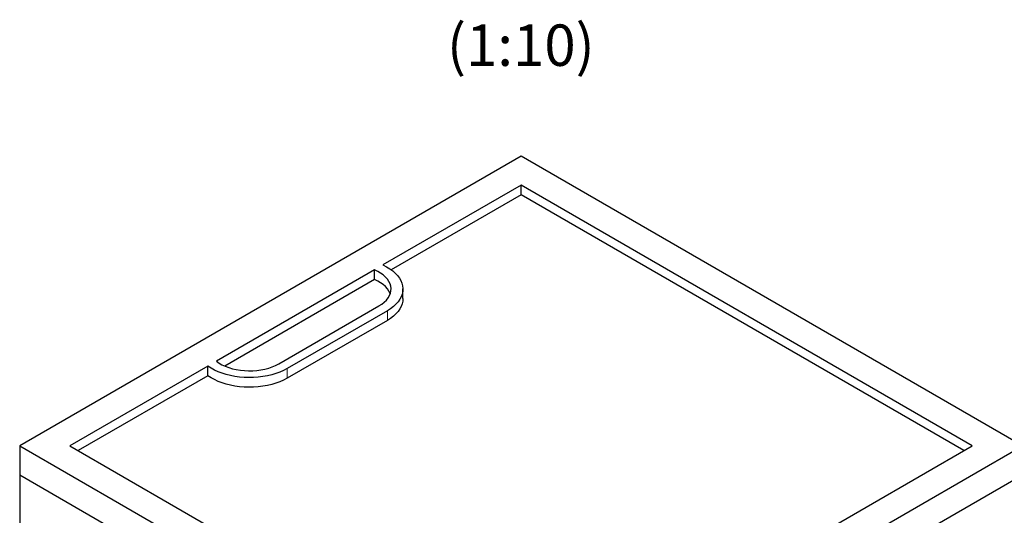
# Model space of a CAD drawing. Units: millimetres. Extents: x 0 to 420, y 0 to 297.
# Drawn here: x 83 to 166, y 83 to 125 of the extents above; entities that cross this region are included whole.
import ezdxf

# ---------------------------------------------------------------- set-up
doc = ezdxf.new("R2010")
doc.units = ezdxf.units.MM
doc.styles.add('SLDTEXTSTYLE0', font='TXT', dxfattribs={"width": 0.605})

msp = doc.modelspace()

# ---------------------------------------------------------------- linework, layer by layer
at = {"color": 7, "linetype": 'Continuous', "lineweight": 25}
for p, q in [((125.5101, 113.4629), (83.0836, 88.9707)), ((167.9365, 88.9707), (125.5101, 113.4629)), ((125.5101, 111.0137), (113.8231, 104.267)), ((163.6938, 88.9707), (125.5101, 111.0137)), ((125.5101, 110.1972), (125.5101, 111.0137)), ((125.5101, 110.1972), (114.5303, 103.8587)), ((162.9866, 88.5624), (125.5101, 110.1972)), ((113.1103, 103.8555), (99.726, 96.1289)), ((113.1103, 103.0389), (113.1103, 103.8555)), ((113.1103, 103.0389), (100.4333, 95.7207)), ((115.5144, 101.4208), (115.5144, 102.2373)), ((105.004, 95.9102), (113.4892, 100.8086)), ((114.1963, 100.4004), (105.7111, 95.502)), ((114.1963, 99.5839), (105.7111, 94.6854)), ((99.0133, 95.7174), (87.3263, 88.9707)), ((99.0133, 94.9009), (99.0133, 95.7174)), ((99.0133, 94.9009), (88.0335, 88.5624)), ((83.0836, 88.9707), (83.0836, 86.5211)), ((83.0836, 88.9707), (125.5101, 64.4784)), ((87.3263, 88.9707), (125.5101, 66.9277)), ((125.5101, 64.4784), (167.9365, 88.9707)), ((125.5101, 66.9277), (163.6938, 88.9707)), ((83.0836, 86.5211), (125.5101, 62.0288)), ((83.0836, 86.5211), (83.0836, 39.9782)), ((125.5101, 62.0288), (167.9365, 86.5211))]:
    msp.add_line(p, q, dxfattribs=at)
at = {"color": 8, "linetype": 'Continuous', "lineweight": 18}
for p, q in [((114.1963, 99.5839), (114.1963, 100.4004)), ((105.7111, 94.6854), (105.7111, 95.502))]:
    msp.add_line(p, q, dxfattribs=at)
at = {"color": 7, "linetype": 'Continuous', "lineweight": 25, "flags": 128}
for points in [[(113.8231, 104.267), (114.123, 104.1157), (114.3985, 103.9496), (114.6475, 103.7702), (114.868, 103.5787), (115.0584, 103.3768), (115.2171, 103.1659), (115.3428, 102.9478), (115.4347, 102.724), (115.4919, 102.4965), (115.5141, 102.2669), (115.501, 102.0372), (115.4528, 101.8089), (115.3698, 101.5841), (115.2526, 101.3643), (115.1023, 101.1514), (114.92, 100.947), (114.7071, 100.7527), (114.4652, 100.57), (114.1963, 100.4004)], [(113.4892, 100.8086), (113.7258, 100.9597), (113.9348, 101.1237), (114.1141, 101.2991), (114.262, 101.484), (114.3769, 101.6765), (114.4576, 101.8748), (114.5033, 102.0767), (114.5136, 102.2803), (114.4883, 102.4834), (114.4278, 102.684), (114.3325, 102.8801), (114.2036, 103.0697), (114.0423, 103.2508), (113.8502, 103.4216), (113.6293, 103.5803), (113.3818, 103.7255), (113.1103, 103.8555)], [(114.4422, 101.829), (114.4278, 101.8675), (114.3325, 102.0636), (114.2036, 102.2531), (114.0423, 102.4342), (113.8502, 102.605), (113.6293, 102.7638), (113.3818, 102.9089), (113.1103, 103.0389)], [(115.5144, 101.4208), (115.501, 101.2206), (115.4528, 100.9924), (115.3698, 100.7675), (115.2526, 100.5478), (115.1023, 100.3348), (114.92, 100.1304), (114.7071, 99.9361), (114.4652, 99.7535), (114.1963, 99.5839)], [(99.726, 96.1289), (99.9513, 95.9722), (100.2027, 95.8293), (100.4777, 95.7018), (100.7736, 95.5909), (101.0873, 95.4978), (101.4156, 95.4233), (101.7553, 95.3684), (102.1028, 95.3334), (102.4547, 95.3188), (102.8073, 95.3248), (103.1571, 95.3512), (103.5005, 95.3977), (103.834, 95.4641), (104.1543, 95.5494), (104.4581, 95.6529), (104.7423, 95.7736), (105.004, 95.9102)], [(105.7111, 95.502), (105.4173, 95.3467), (105.1008, 95.2071), (104.7643, 95.0842), (104.4102, 94.9789), (104.0414, 94.8922), (103.6607, 94.8246), (103.2712, 94.7766), (102.8758, 94.7488), (102.4778, 94.7412), (102.0801, 94.754), (101.686, 94.7871), (101.2984, 94.8401), (100.9206, 94.9127), (100.5553, 95.0043), (100.2054, 95.1142), (99.8738, 95.2415), (99.563, 95.3853), (99.2754, 95.5443), (99.0133, 95.7174)], [(105.7111, 94.6854), (105.4173, 94.5302), (105.1008, 94.3906), (104.7643, 94.2677), (104.4102, 94.1624), (104.0414, 94.0756), (103.6607, 94.008), (103.2712, 93.9601), (102.8758, 93.9323), (102.4778, 93.9247), (102.0801, 93.9375), (101.686, 93.9705), (101.2984, 94.0236), (100.9206, 94.0962), (100.5553, 94.1878), (100.2054, 94.2977), (99.8738, 94.425), (99.563, 94.5687), (99.2754, 94.7278), (99.0133, 94.9009)]]:
    msp.add_lwpolyline(points, dxfattribs=at)

# ---------------------------------------------------------------- texts
at = {"color": 7, "linetype": 'Continuous', "lineweight": 0, "insert": (125.4912, 124.6095), "char_height": 3.5, "attachment_point": 2, "style": 'SLDTEXTSTYLE0'}
msp.add_mtext('(1:10)', dxfattribs=at)

doc.saveas('drawing.dxf')
